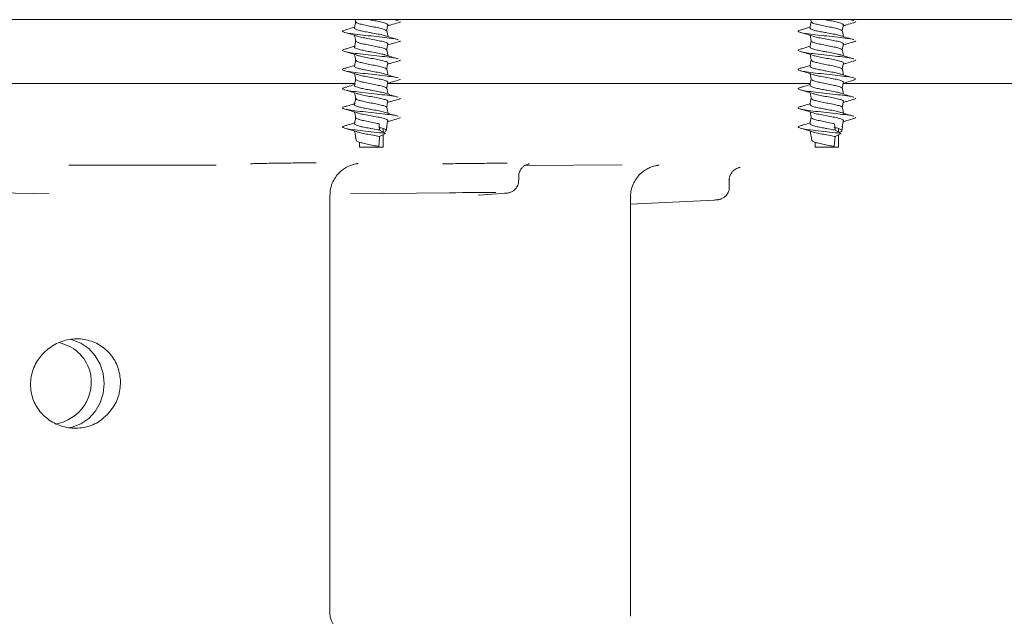
# Model space of a CAD drawing. Units: millimetres. Extents: x 1322 to 3946, y 272 to 3478.
# Drawn here: x 2813 to 2967, y 2409 to 2503 of the extents above; entities that cross this region are included whole.
import ezdxf

# ---------------------------------------------------------------- set-up
doc = ezdxf.new("R2010")
doc.units = ezdxf.units.MM
doc.header["$LTSCALE"] = 18

msp = doc.modelspace()

# ---------------------------------------------------------------- linework, layer by layer
at = {"color": 7, "linetype": 'Continuous', "lineweight": 18}
for p, q in [((2621.2, 2502.84), (2932.07, 2502.84)), ((2865.64, 2502.84), (2865.69, 2502.51)), ((2872.36, 2502.7), (2871.89, 2502.84)), ((2932.07, 2502.84), (3077.82, 2502.84)), ((2936.95, 2502.84), (2937.01, 2502.51)), ((2941.88, 2501.1), (2942.05, 2502.1)), ((2943.67, 2502.7), (2943.2, 2502.84)), ((2865.58, 2492.84), (2783.65, 2492.84)), ((2916.08, 2492.84), (2870.69, 2492.84)), ((2936.89, 2492.84), (2916.08, 2492.84)), ((3008.44, 2492.84), (2942.01, 2492.84)), ((2869.45, 2485.53), (2869.36, 2486.53)), ((2940.76, 2485.53), (2940.67, 2486.53)), ((2941.88, 2486.1), (2942.05, 2487.1)), ((2870.37, 2485.03), (2869.45, 2485.53)), ((2869.45, 2484.53), (2870.37, 2485.03)), ((2869.99, 2485.24), (2869.99, 2485.78)), ((2869.99, 2482.84), (2869.99, 2484.82)), ((2870.49, 2485.44), (2870.59, 2486.01)), ((2941.69, 2485.03), (2940.76, 2485.53)), ((2940.76, 2484.53), (2941.69, 2485.03)), ((2941.31, 2485.24), (2941.31, 2485.78)), ((2941.31, 2482.84), (2941.31, 2484.82)), ((2941.81, 2485.44), (2941.91, 2486.01)), ((2865.69, 2484.51), (2865.8, 2483.94)), ((2866.29, 2483.65), (2866.29, 2482.84)), ((2869.31, 2482.96), (2869.36, 2483.53)), ((2869.36, 2483.53), (2869.45, 2484.53)), ((2937.01, 2484.51), (2937.11, 2483.94)), ((2937.61, 2483.65), (2937.61, 2482.84)), ((2940.62, 2482.96), (2940.67, 2483.53)), ((2940.67, 2483.53), (2940.76, 2484.53)), ((2866.29, 2482.84), (2866.83, 2482.84)), ((2866.83, 2482.84), (2869.99, 2482.84)), ((2937.61, 2482.84), (2938.14, 2482.84)), ((2938.14, 2482.84), (2941.31, 2482.84)), ((2820.77, 2480.04), (2843.84, 2480.04)), ((2892.22, 2480.01), (2907.44, 2480.11)), ((2891.22, 2477.67), (2891.22, 2478.29)), ((2924.19, 2476.62), (2924.19, 2477.71)), ((2817.72, 2475.55), (2809.6, 2475.72)), ((2880.39, 2475.72), (2864.88, 2475.55)), ((2885.01, 2475.36), (2889.13, 2475.65)), ((2889.13, 2475.65), (2889.01, 2475.64)), ((2861.67, 2409.84), (2861.67, 2475.34)), ((2884.94, 2475.36), (2885.01, 2475.39)), ((2908.73, 2409.37), (2908.73, 2475.08)), ((2908.73, 2473.92), (2921.87, 2474.58)), ((2921.87, 2474.58), (2921.78, 2474.58))]:
    msp.add_line(p, q, dxfattribs=at)
at = {"color": 7, "linetype": 'Continuous', "lineweight": 18, "flags": 128}
for points in [[(2870.57, 2501.1), (2870.65, 2501.6), (2870.74, 2502.1)], [(2870.57, 2498.1), (2870.65, 2498.6), (2870.74, 2499.1)], [(2941.88, 2498.1), (2941.97, 2498.6), (2942.05, 2499.1)], [(2870.57, 2495.1), (2870.65, 2495.6), (2870.74, 2496.1)], [(2941.88, 2495.1), (2941.97, 2495.6), (2942.05, 2496.1)], [(2870.57, 2492.1), (2870.65, 2492.6), (2870.74, 2493.1)], [(2941.88, 2492.1), (2941.97, 2492.6), (2942.05, 2493.1)], [(2870.57, 2489.1), (2870.65, 2489.6), (2870.74, 2490.1)], [(2941.88, 2489.1), (2941.97, 2489.6), (2942.05, 2490.1)], [(2870.57, 2486.1), (2870.65, 2486.6), (2870.74, 2487.1)], [(2820.7, 2438.9), (2821.3, 2439.01), (2822.67, 2439.53), (2823.9, 2440.36), (2824.92, 2441.47), (2825.7, 2442.8), (2826.18, 2444.28), (2826.34, 2445.84), (2826.18, 2447.39), (2825.7, 2448.87), (2824.92, 2450.2), (2823.9, 2451.31), (2822.67, 2452.14), (2821.3, 2452.66), (2821.04, 2452.72)]]:
    msp.add_lwpolyline(points, dxfattribs=at)
at = {"color": 7, "linetype": 'Continuous', "lineweight": 18}
msp.add_arc((2864.67, 2409.84), 3, 180, 270, dxfattribs=at)
for centre, major_axis, ratio, start_param, end_param in [((2882.24, 2475.63), (7, 0.05), 0.016164, 0.687875, 1.838339), ((2817.75, 2445.88), (5.65, 3.46), 0.970331, 6.021165, 7.104086), ((2817.75, 2445.88), (5.65, 3.46), 0.970331, 4.312041, 6.021165)]:
    msp.add_ellipse(centre, major_axis=major_axis, ratio=ratio, start_param=start_param, end_param=end_param, dxfattribs=at)
for points, knots in [([(2865.69, 2502.53), (2865.66, 2502.37), (2865.61, 2502.04), (2865.55, 2501.71), (2865.52, 2501.54)], [0, 0, 0, 0, 0.492774, 1, 1, 1, 1]), ([(2865.71, 2502.52), (2865.74, 2502.46), (2865.81, 2502.34), (2866.36, 2502.15), (2867.17, 2501.98), (2868.13, 2501.78), (2869.1, 2501.59), (2869.91, 2501.42), (2870.42, 2501.24), (2870.49, 2501.14), (2870.52, 2501.1)], [0, 0, 0, 0, 0.121912, 0.257296, 0.386955, 0.521081, 0.655206, 0.784865, 0.920248, 1, 1, 1, 1]), ([(2867.83, 2502.84), (2867.93, 2502.82), (2868.37, 2502.73), (2869.17, 2502.58), (2870.03, 2502.41), (2870.59, 2502.23), (2870.66, 2502.14), (2870.69, 2502.1)], [0, 0, 0, 0, 0.076063, 0.333784, 0.583002, 0.843128, 1, 1, 1, 1]), ([(2870.7, 2501.86), (2870.89, 2501.92), (2871.43, 2502.09), (2871.98, 2502.25), (2872.34, 2502.35)], [0, 0, 0, 0, 0.3563044, 1, 1, 1, 1]), ([(2871.68, 2502.84), (2871.95, 2502.79), (2872.25, 2502.75), (2872.32, 2502.7), (2872.33, 2502.7)], [0, 0, 0, 0, 0.87823, 1, 1, 1, 1]), ([(2872.64, 2502.53), (2872.64, 2502.53), (2872.76, 2502.47), (2872.54, 2502.41), (2872.33, 2502.35)], [0, 0, 0, 0, 0.019156, 1, 1, 1, 1]), ([(2937.01, 2502.53), (2936.98, 2502.37), (2936.92, 2502.04), (2936.86, 2501.71), (2936.83, 2501.54)], [0, 0, 0, 0, 0.492773, 1, 1, 1, 1]), ([(2937.02, 2502.52), (2937.06, 2502.46), (2937.13, 2502.34), (2937.68, 2502.15), (2938.49, 2501.98), (2939.45, 2501.78), (2940.41, 2501.59), (2941.22, 2501.42), (2941.74, 2501.24), (2941.81, 2501.14), (2941.84, 2501.1)], [0, 0, 0, 0, 0.121911, 0.2573, 0.386957, 0.521083, 0.655206, 0.784869, 0.920252, 1, 1, 1, 1]), ([(2939.15, 2502.84), (2939.25, 2502.82), (2939.68, 2502.73), (2940.48, 2502.58), (2941.35, 2502.41), (2941.9, 2502.23), (2941.98, 2502.14), (2942.01, 2502.1)], [0, 0, 0, 0, 0.076065, 0.333789, 0.583005, 0.843135, 1, 1, 1, 1]), ([(2942.01, 2501.86), (2942.21, 2501.92), (2942.75, 2502.09), (2943.3, 2502.25), (2943.66, 2502.35)], [0, 0, 0, 0, 0.356298, 1, 1, 1, 1]), ([(2943, 2502.84), (2943.26, 2502.79), (2943.56, 2502.75), (2943.63, 2502.7), (2943.64, 2502.7)], [0, 0, 0, 0, 0.87825, 1, 1, 1, 1]), ([(2943.95, 2502.53), (2943.95, 2502.53), (2944.07, 2502.47), (2943.85, 2502.41), (2943.64, 2502.35)], [0, 0, 0, 0, 0.019156, 1, 1, 1, 1]), ([(2864.3, 2501.28), (2864.19, 2501.26), (2863.73, 2501.17), (2863.55, 2501.03), (2863.88, 2500.85), (2864.89, 2500.64), (2866.36, 2500.48), (2868.12, 2500.28), (2869.9, 2500.08), (2871.35, 2499.92), (2872.2, 2499.77), (2872.32, 2499.7), (2872.33, 2499.7)], [0, 0, 0, 0, 0.037818, 0.155923, 0.281069, 0.395278, 0.51166, 0.63185, 0.75204, 0.868422, 0.989683, 1, 1, 1, 1]), ([(2863.95, 2500.85), (2864.3, 2500.75), (2865, 2500.55), (2865.68, 2500.33), (2866.01, 2500.23)], [0, 0, 0, 0, 0.5112681, 1, 1, 1, 1]), ([(2865.54, 2501.68), (2865.42, 2501.64), (2864.99, 2501.5), (2864.54, 2501.37), (2864.23, 2501.27)], [0, 0, 0, 0, 0.300482, 1, 1, 1, 1]), ([(2865.53, 2501.54), (2865.53, 2501.54), (2865.45, 2501.48), (2865.68, 2501.35), (2866.2, 2501.16), (2866.98, 2501), (2867.65, 2500.87), (2868.38, 2500.73), (2869.15, 2500.59), (2869.94, 2500.44), (2870.21, 2500.34), (2870.31, 2500.3)], [0, 0, 0, 0, 0.00979, 0.159565, 0.313524, 0.441709, 0.573092, 0.614204, 0.76674, 0.914244, 1, 1, 1, 1]), ([(2865.54, 2500.37), (2865.56, 2500.25), (2865.61, 2499.97), (2865.67, 2499.68), (2865.69, 2499.51)], [0, 0, 0, 0, 0.4185854, 1, 1, 1, 1]), ([(2866.03, 2500.24), (2866.11, 2500.21), (2866.36, 2500.11), (2867.11, 2499.97), (2868.13, 2499.78), (2869.17, 2499.58), (2870.03, 2499.41), (2870.59, 2499.23), (2870.66, 2499.14), (2870.69, 2499.1)], [0, 0, 0, 0, 0.0752, 0.236273, 0.402844, 0.569413, 0.730487, 0.898611, 1, 1, 1, 1]), ([(2872.36, 2499.7), (2872.01, 2499.8), (2871.32, 2500), (2870.66, 2500.21), (2870.33, 2500.31)], [0, 0, 0, 0, 0.509519, 1, 1, 1, 1]), ([(2870.74, 2500.18), (2870.72, 2500.3), (2870.67, 2500.59), (2870.62, 2500.88), (2870.59, 2501.04)], [0, 0, 0, 0, 0.419381, 1, 1, 1, 1]), ([(2935.62, 2501.28), (2935.51, 2501.26), (2935.05, 2501.17), (2934.86, 2501.03), (2935.19, 2500.85), (2936.21, 2500.64), (2937.67, 2500.48), (2939.43, 2500.28), (2941.22, 2500.08), (2942.67, 2499.92), (2943.51, 2499.77), (2943.63, 2499.7), (2943.64, 2499.7)], [0, 0, 0, 0, 0.037818, 0.155923, 0.281069, 0.395279, 0.511661, 0.631851, 0.752042, 0.868423, 0.989684, 1, 1, 1, 1]), ([(2935.26, 2500.85), (2935.62, 2500.75), (2936.31, 2500.55), (2936.99, 2500.33), (2937.33, 2500.23)], [0, 0, 0, 0, 0.511271, 1, 1, 1, 1]), ([(2936.86, 2501.68), (2936.73, 2501.64), (2936.31, 2501.5), (2935.86, 2501.37), (2935.54, 2501.27)], [0, 0, 0, 0, 0.300482, 1, 1, 1, 1]), ([(2936.85, 2501.54), (2936.84, 2501.54), (2936.77, 2501.48), (2936.99, 2501.35), (2937.51, 2501.16), (2938.3, 2501), (2938.96, 2500.87), (2939.7, 2500.73), (2940.47, 2500.59), (2941.26, 2500.44), (2941.53, 2500.34), (2941.62, 2500.3)], [0, 0, 0, 0, 0.00979, 0.159569, 0.313524, 0.441711, 0.573095, 0.614207, 0.766744, 0.914247, 1, 1, 1, 1]), ([(2936.86, 2500.37), (2936.88, 2500.25), (2936.93, 2499.97), (2936.98, 2499.68), (2937.01, 2499.51)], [0, 0, 0, 0, 0.418584, 1, 1, 1, 1]), ([(2937.34, 2500.24), (2937.42, 2500.21), (2937.67, 2500.11), (2938.43, 2499.97), (2939.44, 2499.78), (2940.48, 2499.58), (2941.35, 2499.41), (2941.9, 2499.23), (2941.98, 2499.14), (2942.01, 2499.1)], [0, 0, 0, 0, 0.0752, 0.2362749, 0.402847, 0.5694176, 0.7304901, 0.8986156, 1, 1, 1, 1]), ([(2943.67, 2499.7), (2943.32, 2499.8), (2942.64, 2500), (2941.97, 2500.21), (2941.64, 2500.31)], [0, 0, 0, 0, 0.509513, 1, 1, 1, 1]), ([(2942.06, 2500.18), (2942.04, 2500.3), (2941.99, 2500.59), (2941.94, 2500.88), (2941.91, 2501.04)], [0, 0, 0, 0, 0.419381, 1, 1, 1, 1]), ([(2865.54, 2498.68), (2865.42, 2498.64), (2864.99, 2498.5), (2864.54, 2498.37), (2864.23, 2498.27)], [0, 0, 0, 0, 0.3004827, 1, 1, 1, 1]), ([(2865.69, 2499.53), (2865.66, 2499.37), (2865.61, 2499.04), (2865.55, 2498.71), (2865.52, 2498.54)], [0, 0, 0, 0, 0.492767, 1, 1, 1, 1]), ([(2865.71, 2499.52), (2865.74, 2499.46), (2865.81, 2499.34), (2866.36, 2499.15), (2867.17, 2498.98), (2868.13, 2498.78), (2869.1, 2498.59), (2869.91, 2498.42), (2870.42, 2498.24), (2870.49, 2498.14), (2870.52, 2498.1)], [0, 0, 0, 0, 0.121911, 0.257296, 0.386954, 0.521081, 0.655207, 0.784865, 0.920249, 1, 1, 1, 1]), ([(2870.7, 2498.86), (2870.89, 2498.92), (2871.43, 2499.09), (2871.98, 2499.25), (2872.34, 2499.35)], [0, 0, 0, 0, 0.3563044, 1, 1, 1, 1]), ([(2872.64, 2499.53), (2872.64, 2499.53), (2872.76, 2499.47), (2872.54, 2499.41), (2872.33, 2499.35)], [0, 0, 0, 0, 0.019156, 1, 1, 1, 1]), ([(2936.86, 2498.68), (2936.73, 2498.64), (2936.31, 2498.5), (2935.86, 2498.37), (2935.54, 2498.27)], [0, 0, 0, 0, 0.3004827, 1, 1, 1, 1]), ([(2937.01, 2499.53), (2936.98, 2499.37), (2936.92, 2499.04), (2936.86, 2498.71), (2936.83, 2498.54)], [0, 0, 0, 0, 0.492766, 1, 1, 1, 1]), ([(2937.02, 2499.52), (2937.06, 2499.46), (2937.13, 2499.34), (2937.68, 2499.15), (2938.49, 2498.98), (2939.45, 2498.78), (2940.41, 2498.59), (2941.22, 2498.42), (2941.74, 2498.24), (2941.81, 2498.14), (2941.84, 2498.1)], [0, 0, 0, 0, 0.121911, 0.2573, 0.3869567, 0.5210833, 0.6552064, 0.7848688, 0.9202526, 1, 1, 1, 1]), ([(2942.01, 2498.86), (2942.21, 2498.92), (2942.75, 2499.09), (2943.3, 2499.25), (2943.66, 2499.35)], [0, 0, 0, 0, 0.356298, 1, 1, 1, 1]), ([(2943.95, 2499.53), (2943.95, 2499.53), (2944.07, 2499.47), (2943.85, 2499.41), (2943.64, 2499.35)], [0, 0, 0, 0, 0.019156, 1, 1, 1, 1]), ([(2864.3, 2498.28), (2864.19, 2498.26), (2863.73, 2498.17), (2863.55, 2498.03), (2863.88, 2497.85), (2864.89, 2497.64), (2866.36, 2497.48), (2868.12, 2497.28), (2869.9, 2497.08), (2871.35, 2496.92), (2872.2, 2496.77), (2872.32, 2496.7), (2872.33, 2496.7)], [0, 0, 0, 0, 0.037818, 0.155923, 0.281069, 0.395278, 0.51166, 0.63185, 0.75204, 0.868422, 0.989682, 1, 1, 1, 1]), ([(2863.95, 2497.85), (2864.3, 2497.75), (2865, 2497.55), (2865.68, 2497.33), (2866.01, 2497.23)], [0, 0, 0, 0, 0.511269, 1, 1, 1, 1]), ([(2865.53, 2498.54), (2865.53, 2498.54), (2865.45, 2498.48), (2865.68, 2498.35), (2866.2, 2498.16), (2866.98, 2498), (2867.65, 2497.87), (2868.38, 2497.73), (2869.15, 2497.59), (2869.94, 2497.44), (2870.21, 2497.34), (2870.31, 2497.3)], [0, 0, 0, 0, 0.009791, 0.159565, 0.313524, 0.441709, 0.573092, 0.614204, 0.76674, 0.914244, 1, 1, 1, 1]), ([(2865.54, 2497.37), (2865.56, 2497.25), (2865.61, 2496.97), (2865.67, 2496.68), (2865.69, 2496.51)], [0, 0, 0, 0, 0.418576, 1, 1, 1, 1]), ([(2866.03, 2497.24), (2866.11, 2497.21), (2866.36, 2497.11), (2867.11, 2496.97), (2868.13, 2496.78), (2869.17, 2496.58), (2870.03, 2496.41), (2870.59, 2496.23), (2870.66, 2496.14), (2870.69, 2496.1)], [0, 0, 0, 0, 0.0752, 0.236273, 0.402844, 0.569413, 0.730488, 0.898611, 1, 1, 1, 1]), ([(2872.36, 2496.7), (2872.01, 2496.8), (2871.32, 2497), (2870.66, 2497.21), (2870.33, 2497.31)], [0, 0, 0, 0, 0.509519, 1, 1, 1, 1]), ([(2870.74, 2497.18), (2870.72, 2497.3), (2870.67, 2497.59), (2870.62, 2497.88), (2870.59, 2498.04)], [0, 0, 0, 0, 0.419371, 1, 1, 1, 1]), ([(2935.62, 2498.28), (2935.51, 2498.26), (2935.05, 2498.17), (2934.86, 2498.03), (2935.19, 2497.85), (2936.21, 2497.64), (2937.67, 2497.48), (2939.43, 2497.28), (2941.22, 2497.08), (2942.67, 2496.92), (2943.51, 2496.77), (2943.63, 2496.7), (2943.64, 2496.7)], [0, 0, 0, 0, 0.037818, 0.155923, 0.281069, 0.395279, 0.511661, 0.631851, 0.752041, 0.868423, 0.989684, 1, 1, 1, 1]), ([(2935.26, 2497.85), (2935.62, 2497.75), (2936.31, 2497.55), (2936.99, 2497.33), (2937.33, 2497.23)], [0, 0, 0, 0, 0.511272, 1, 1, 1, 1]), ([(2936.85, 2498.54), (2936.84, 2498.54), (2936.77, 2498.48), (2936.99, 2498.35), (2937.51, 2498.16), (2938.3, 2498), (2938.96, 2497.87), (2939.7, 2497.73), (2940.47, 2497.59), (2941.26, 2497.44), (2941.53, 2497.34), (2941.62, 2497.3)], [0, 0, 0, 0, 0.00979, 0.159569, 0.313524, 0.441711, 0.573095, 0.614207, 0.766744, 0.914247, 1, 1, 1, 1]), ([(2936.86, 2497.37), (2936.88, 2497.25), (2936.93, 2496.97), (2936.98, 2496.68), (2937.01, 2496.51)], [0, 0, 0, 0, 0.418574, 1, 1, 1, 1]), ([(2937.34, 2497.24), (2937.42, 2497.21), (2937.67, 2497.11), (2938.43, 2496.97), (2939.44, 2496.78), (2940.48, 2496.58), (2941.35, 2496.41), (2941.9, 2496.23), (2941.98, 2496.14), (2942.01, 2496.1)], [0, 0, 0, 0, 0.0752, 0.236275, 0.402847, 0.569417, 0.73049, 0.898616, 1, 1, 1, 1]), ([(2943.67, 2496.7), (2943.32, 2496.8), (2942.64, 2497), (2941.97, 2497.21), (2941.64, 2497.31)], [0, 0, 0, 0, 0.509513, 1, 1, 1, 1]), ([(2942.06, 2497.18), (2942.04, 2497.3), (2941.99, 2497.59), (2941.94, 2497.88), (2941.91, 2498.04)], [0, 0, 0, 0, 0.419371, 1, 1, 1, 1]), ([(2865.54, 2495.68), (2865.42, 2495.64), (2864.99, 2495.5), (2864.54, 2495.37), (2864.23, 2495.27)], [0, 0, 0, 0, 0.30048, 1, 1, 1, 1]), ([(2865.53, 2495.54), (2865.53, 2495.54), (2865.45, 2495.48), (2865.68, 2495.35), (2866.2, 2495.16), (2866.98, 2495), (2867.65, 2494.87), (2868.38, 2494.73), (2869.15, 2494.59), (2869.94, 2494.44), (2870.21, 2494.34), (2870.31, 2494.3)], [0, 0, 0, 0, 0.00979, 0.159565, 0.313524, 0.441709, 0.573092, 0.614204, 0.76674, 0.914244, 1, 1, 1, 1]), ([(2865.69, 2496.53), (2865.66, 2496.37), (2865.61, 2496.04), (2865.55, 2495.71), (2865.52, 2495.54)], [0, 0, 0, 0, 0.492774, 1, 1, 1, 1]), ([(2865.71, 2496.52), (2865.74, 2496.46), (2865.81, 2496.34), (2866.36, 2496.15), (2867.17, 2495.98), (2868.13, 2495.78), (2869.1, 2495.59), (2869.91, 2495.42), (2870.42, 2495.24), (2870.49, 2495.14), (2870.52, 2495.1)], [0, 0, 0, 0, 0.121912, 0.257296, 0.386955, 0.521081, 0.655206, 0.784865, 0.920248, 1, 1, 1, 1]), ([(2870.7, 2495.86), (2870.89, 2495.92), (2871.43, 2496.09), (2871.98, 2496.25), (2872.34, 2496.35)], [0, 0, 0, 0, 0.356307, 1, 1, 1, 1]), ([(2872.64, 2496.53), (2872.64, 2496.53), (2872.76, 2496.47), (2872.54, 2496.41), (2872.33, 2496.35)], [0, 0, 0, 0, 0.019156, 1, 1, 1, 1]), ([(2936.86, 2495.68), (2936.73, 2495.64), (2936.31, 2495.5), (2935.86, 2495.37), (2935.54, 2495.27)], [0, 0, 0, 0, 0.30048, 1, 1, 1, 1]), ([(2936.85, 2495.54), (2936.84, 2495.54), (2936.77, 2495.48), (2936.99, 2495.35), (2937.51, 2495.16), (2938.3, 2495), (2938.96, 2494.87), (2939.7, 2494.73), (2940.47, 2494.59), (2941.26, 2494.44), (2941.53, 2494.34), (2941.62, 2494.3)], [0, 0, 0, 0, 0.00979, 0.159569, 0.313525, 0.441711, 0.573095, 0.614207, 0.766745, 0.914247, 1, 1, 1, 1]), ([(2937.01, 2496.53), (2936.98, 2496.37), (2936.92, 2496.04), (2936.86, 2495.71), (2936.83, 2495.54)], [0, 0, 0, 0, 0.492773, 1, 1, 1, 1]), ([(2937.02, 2496.52), (2937.06, 2496.46), (2937.13, 2496.34), (2937.68, 2496.15), (2938.49, 2495.98), (2939.45, 2495.78), (2940.41, 2495.59), (2941.22, 2495.42), (2941.74, 2495.24), (2941.81, 2495.14), (2941.84, 2495.1)], [0, 0, 0, 0, 0.121911, 0.2573, 0.386957, 0.521084, 0.655206, 0.784869, 0.920252, 1, 1, 1, 1]), ([(2942.01, 2495.86), (2942.21, 2495.92), (2942.75, 2496.09), (2943.3, 2496.25), (2943.66, 2496.35)], [0, 0, 0, 0, 0.3563, 1, 1, 1, 1]), ([(2943.95, 2496.53), (2943.95, 2496.53), (2944.07, 2496.47), (2943.85, 2496.41), (2943.64, 2496.35)], [0, 0, 0, 0, 0.019156, 1, 1, 1, 1]), ([(2864.3, 2495.28), (2864.19, 2495.26), (2863.73, 2495.17), (2863.55, 2495.03), (2863.88, 2494.85), (2864.89, 2494.64), (2866.36, 2494.48), (2868.12, 2494.28), (2869.9, 2494.08), (2871.35, 2493.92), (2872.2, 2493.77), (2872.32, 2493.7), (2872.33, 2493.7)], [0, 0, 0, 0, 0.037818, 0.155923, 0.281069, 0.395278, 0.51166, 0.63185, 0.75204, 0.868422, 0.989683, 1, 1, 1, 1]), ([(2863.95, 2494.85), (2864.3, 2494.75), (2865, 2494.55), (2865.68, 2494.33), (2866.01, 2494.23)], [0, 0, 0, 0, 0.5112681, 1, 1, 1, 1]), ([(2865.54, 2494.37), (2865.56, 2494.25), (2865.61, 2493.97), (2865.67, 2493.68), (2865.69, 2493.51)], [0, 0, 0, 0, 0.4185854, 1, 1, 1, 1]), ([(2866.03, 2494.24), (2866.11, 2494.21), (2866.36, 2494.11), (2867.11, 2493.97), (2868.13, 2493.78), (2869.17, 2493.58), (2870.03, 2493.41), (2870.59, 2493.23), (2870.66, 2493.14), (2870.69, 2493.1)], [0, 0, 0, 0, 0.0752, 0.236272, 0.402843, 0.569413, 0.730487, 0.898611, 1, 1, 1, 1]), ([(2872.36, 2493.7), (2872.01, 2493.8), (2871.32, 2494), (2870.66, 2494.21), (2870.33, 2494.31)], [0, 0, 0, 0, 0.509518, 1, 1, 1, 1]), ([(2870.74, 2494.18), (2870.72, 2494.3), (2870.67, 2494.59), (2870.62, 2494.88), (2870.59, 2495.04)], [0, 0, 0, 0, 0.419381, 1, 1, 1, 1]), ([(2935.62, 2495.28), (2935.51, 2495.26), (2935.05, 2495.17), (2934.86, 2495.03), (2935.19, 2494.85), (2936.21, 2494.64), (2937.67, 2494.48), (2939.44, 2494.28), (2941.2, 2494.08), (2942.71, 2493.92), (2943.71, 2493.71), (2944.1, 2493.53), (2943.79, 2493.41), (2943.64, 2493.35)], [0, 0, 0, 0, 0.0309604, 0.1276481, 0.2301003, 0.3235996, 0.4188765, 0.5172717, 0.6156666, 0.7109435, 0.8102155, 0.9069032, 1, 1, 1, 1]), ([(2935.26, 2494.85), (2935.62, 2494.75), (2936.31, 2494.55), (2936.99, 2494.33), (2937.33, 2494.23)], [0, 0, 0, 0, 0.511271, 1, 1, 1, 1]), ([(2936.86, 2494.37), (2936.88, 2494.25), (2936.93, 2493.97), (2936.98, 2493.68), (2937.01, 2493.51)], [0, 0, 0, 0, 0.418584, 1, 1, 1, 1]), ([(2937.34, 2494.24), (2937.42, 2494.21), (2937.67, 2494.11), (2938.43, 2493.97), (2939.44, 2493.78), (2940.48, 2493.58), (2941.35, 2493.41), (2941.9, 2493.23), (2941.98, 2493.14), (2942.01, 2493.1)], [0, 0, 0, 0, 0.0751996, 0.2362746, 0.4028468, 0.5694174, 0.73049, 0.8986155, 1, 1, 1, 1]), ([(2943.67, 2493.7), (2943.32, 2493.8), (2942.64, 2494), (2941.97, 2494.21), (2941.64, 2494.31)], [0, 0, 0, 0, 0.509512, 1, 1, 1, 1]), ([(2942.06, 2494.18), (2942.04, 2494.3), (2941.99, 2494.59), (2941.94, 2494.88), (2941.91, 2495.04)], [0, 0, 0, 0, 0.419381, 1, 1, 1, 1]), ([(2865.54, 2492.68), (2865.42, 2492.64), (2864.99, 2492.5), (2864.54, 2492.37), (2864.23, 2492.27)], [0, 0, 0, 0, 0.300482, 1, 1, 1, 1]), ([(2865.53, 2492.54), (2865.53, 2492.54), (2865.45, 2492.48), (2865.68, 2492.35), (2866.2, 2492.16), (2866.98, 2492), (2867.65, 2491.87), (2868.38, 2491.73), (2869.15, 2491.59), (2869.94, 2491.44), (2870.21, 2491.34), (2870.31, 2491.3)], [0, 0, 0, 0, 0.00979, 0.159565, 0.313524, 0.441709, 0.573092, 0.614204, 0.76674, 0.914244, 1, 1, 1, 1]), ([(2865.69, 2493.53), (2865.66, 2493.37), (2865.61, 2493.04), (2865.55, 2492.71), (2865.52, 2492.54)], [0, 0, 0, 0, 0.492767, 1, 1, 1, 1]), ([(2865.71, 2493.52), (2865.74, 2493.46), (2865.81, 2493.34), (2866.36, 2493.15), (2867.17, 2492.98), (2868.13, 2492.78), (2869.1, 2492.59), (2869.91, 2492.42), (2870.42, 2492.24), (2870.49, 2492.14), (2870.52, 2492.1)], [0, 0, 0, 0, 0.121911, 0.257296, 0.386954, 0.521081, 0.655207, 0.784865, 0.920249, 1, 1, 1, 1]), ([(2870.7, 2492.86), (2870.89, 2492.92), (2871.43, 2493.09), (2871.98, 2493.25), (2872.34, 2493.35)], [0, 0, 0, 0, 0.3563044, 1, 1, 1, 1]), ([(2872.64, 2493.53), (2872.64, 2493.53), (2872.76, 2493.47), (2872.54, 2493.41), (2872.33, 2493.35)], [0, 0, 0, 0, 0.0191568, 1, 1, 1, 1]), ([(2936.86, 2492.68), (2936.73, 2492.64), (2936.31, 2492.5), (2935.86, 2492.37), (2935.54, 2492.27)], [0, 0, 0, 0, 0.300482, 1, 1, 1, 1]), ([(2936.85, 2492.54), (2936.84, 2492.54), (2936.77, 2492.48), (2936.99, 2492.35), (2937.51, 2492.16), (2938.3, 2492), (2938.96, 2491.87), (2939.7, 2491.73), (2940.47, 2491.59), (2941.26, 2491.44), (2941.53, 2491.34), (2941.62, 2491.3)], [0, 0, 0, 0, 0.00979, 0.159569, 0.313524, 0.441711, 0.573095, 0.614207, 0.766744, 0.914247, 1, 1, 1, 1]), ([(2937.01, 2493.53), (2936.98, 2493.37), (2936.92, 2493.04), (2936.86, 2492.71), (2936.83, 2492.54)], [0, 0, 0, 0, 0.492766, 1, 1, 1, 1]), ([(2937.02, 2493.52), (2937.06, 2493.46), (2937.13, 2493.34), (2937.68, 2493.15), (2938.49, 2492.98), (2939.45, 2492.78), (2940.41, 2492.59), (2941.22, 2492.42), (2941.74, 2492.24), (2941.81, 2492.14), (2941.84, 2492.1)], [0, 0, 0, 0, 0.121911, 0.2573, 0.3869567, 0.5210833, 0.6552064, 0.7848688, 0.9202526, 1, 1, 1, 1]), ([(2942.01, 2492.86), (2942.21, 2492.92), (2942.75, 2493.09), (2943.3, 2493.25), (2943.66, 2493.35)], [0, 0, 0, 0, 0.356298, 1, 1, 1, 1]), ([(2864.3, 2492.28), (2864.19, 2492.26), (2863.73, 2492.17), (2863.55, 2492.03), (2863.88, 2491.85), (2864.89, 2491.64), (2866.36, 2491.48), (2868.12, 2491.28), (2869.9, 2491.08), (2871.35, 2490.92), (2872.2, 2490.77), (2872.32, 2490.7), (2872.33, 2490.7)], [0, 0, 0, 0, 0.037818, 0.155923, 0.281069, 0.395278, 0.51166, 0.63185, 0.75204, 0.868422, 0.989682, 1, 1, 1, 1]), ([(2863.95, 2491.85), (2864.3, 2491.75), (2865, 2491.55), (2865.68, 2491.33), (2866.01, 2491.23)], [0, 0, 0, 0, 0.511269, 1, 1, 1, 1]), ([(2865.54, 2491.37), (2865.56, 2491.25), (2865.61, 2490.97), (2865.67, 2490.68), (2865.69, 2490.51)], [0, 0, 0, 0, 0.4185854, 1, 1, 1, 1]), ([(2866.03, 2491.24), (2866.11, 2491.21), (2866.36, 2491.11), (2867.11, 2490.97), (2868.13, 2490.78), (2869.17, 2490.58), (2870.03, 2490.41), (2870.59, 2490.23), (2870.66, 2490.14), (2870.69, 2490.1)], [0, 0, 0, 0, 0.0752, 0.236273, 0.402844, 0.569413, 0.730488, 0.898612, 1, 1, 1, 1]), ([(2872.36, 2490.7), (2872.01, 2490.8), (2871.32, 2491), (2870.66, 2491.21), (2870.33, 2491.31)], [0, 0, 0, 0, 0.509519, 1, 1, 1, 1]), ([(2870.74, 2491.18), (2870.72, 2491.3), (2870.67, 2491.59), (2870.62, 2491.88), (2870.59, 2492.04)], [0, 0, 0, 0, 0.419371, 1, 1, 1, 1]), ([(2935.62, 2492.28), (2935.51, 2492.26), (2935.05, 2492.17), (2934.86, 2492.03), (2935.19, 2491.85), (2936.21, 2491.64), (2937.67, 2491.48), (2939.43, 2491.28), (2941.22, 2491.08), (2942.67, 2490.92), (2943.51, 2490.77), (2943.63, 2490.7), (2943.64, 2490.7)], [0, 0, 0, 0, 0.0378184, 0.1559232, 0.2810692, 0.3952793, 0.5116608, 0.6318513, 0.7520414, 0.868423, 0.9896844, 1, 1, 1, 1]), ([(2935.26, 2491.85), (2935.62, 2491.75), (2936.31, 2491.55), (2936.99, 2491.33), (2937.33, 2491.23)], [0, 0, 0, 0, 0.511272, 1, 1, 1, 1]), ([(2936.86, 2491.37), (2936.88, 2491.25), (2936.93, 2490.97), (2936.98, 2490.68), (2937.01, 2490.51)], [0, 0, 0, 0, 0.418584, 1, 1, 1, 1]), ([(2937.34, 2491.24), (2937.42, 2491.21), (2937.67, 2491.11), (2938.43, 2490.97), (2939.44, 2490.78), (2940.48, 2490.58), (2941.35, 2490.41), (2941.9, 2490.23), (2941.98, 2490.14), (2942.01, 2490.1)], [0, 0, 0, 0, 0.0752, 0.236275, 0.402847, 0.569418, 0.73049, 0.898616, 1, 1, 1, 1]), ([(2943.67, 2490.7), (2943.32, 2490.8), (2942.64, 2491), (2941.97, 2491.21), (2941.64, 2491.31)], [0, 0, 0, 0, 0.509513, 1, 1, 1, 1]), ([(2942.06, 2491.18), (2942.04, 2491.3), (2941.99, 2491.59), (2941.94, 2491.88), (2941.91, 2492.04)], [0, 0, 0, 0, 0.419371, 1, 1, 1, 1]), ([(2865.54, 2489.68), (2865.42, 2489.64), (2864.99, 2489.5), (2864.54, 2489.37), (2864.23, 2489.27)], [0, 0, 0, 0, 0.3004827, 1, 1, 1, 1]), ([(2865.53, 2489.54), (2865.53, 2489.54), (2865.45, 2489.48), (2865.68, 2489.35), (2866.2, 2489.16), (2866.98, 2489), (2867.65, 2488.87), (2868.38, 2488.73), (2869.15, 2488.59), (2869.94, 2488.44), (2870.21, 2488.34), (2870.31, 2488.3)], [0, 0, 0, 0, 0.00979, 0.159565, 0.313524, 0.441709, 0.573092, 0.614204, 0.76674, 0.914244, 1, 1, 1, 1]), ([(2865.69, 2490.53), (2865.66, 2490.37), (2865.61, 2490.04), (2865.55, 2489.71), (2865.52, 2489.54)], [0, 0, 0, 0, 0.492767, 1, 1, 1, 1]), ([(2865.71, 2490.52), (2865.74, 2490.46), (2865.81, 2490.34), (2866.36, 2490.15), (2867.17, 2489.98), (2868.13, 2489.78), (2869.1, 2489.59), (2869.91, 2489.42), (2870.42, 2489.24), (2870.49, 2489.14), (2870.52, 2489.1)], [0, 0, 0, 0, 0.121912, 0.257296, 0.386955, 0.521081, 0.655207, 0.784865, 0.920249, 1, 1, 1, 1]), ([(2870.7, 2489.86), (2870.89, 2489.92), (2871.43, 2490.09), (2871.98, 2490.25), (2872.34, 2490.35)], [0, 0, 0, 0, 0.356307, 1, 1, 1, 1]), ([(2872.64, 2490.53), (2872.64, 2490.53), (2872.76, 2490.47), (2872.54, 2490.41), (2872.33, 2490.35)], [0, 0, 0, 0, 0.019156, 1, 1, 1, 1]), ([(2936.86, 2489.68), (2936.73, 2489.64), (2936.31, 2489.5), (2935.86, 2489.37), (2935.54, 2489.27)], [0, 0, 0, 0, 0.3004827, 1, 1, 1, 1]), ([(2936.85, 2489.54), (2936.84, 2489.54), (2936.77, 2489.48), (2936.99, 2489.35), (2937.51, 2489.16), (2938.3, 2489), (2938.96, 2488.87), (2939.7, 2488.73), (2940.47, 2488.59), (2941.26, 2488.44), (2941.53, 2488.34), (2941.62, 2488.3)], [0, 0, 0, 0, 0.00979, 0.159569, 0.313525, 0.441711, 0.573095, 0.614207, 0.766745, 0.914247, 1, 1, 1, 1]), ([(2937.01, 2490.53), (2936.98, 2490.37), (2936.92, 2490.04), (2936.86, 2489.71), (2936.83, 2489.54)], [0, 0, 0, 0, 0.492766, 1, 1, 1, 1]), ([(2937.02, 2490.52), (2937.06, 2490.46), (2937.13, 2490.34), (2937.68, 2490.15), (2938.49, 2489.98), (2939.45, 2489.78), (2940.41, 2489.59), (2941.22, 2489.42), (2941.74, 2489.24), (2941.81, 2489.14), (2941.84, 2489.1)], [0, 0, 0, 0, 0.1219113, 0.2573003, 0.3869569, 0.5210835, 0.6552066, 0.7848689, 0.9202526, 1, 1, 1, 1]), ([(2942.01, 2489.86), (2942.21, 2489.92), (2942.75, 2490.09), (2943.3, 2490.25), (2943.66, 2490.35)], [0, 0, 0, 0, 0.3563, 1, 1, 1, 1]), ([(2943.95, 2490.53), (2943.95, 2490.53), (2944.07, 2490.47), (2943.85, 2490.41), (2943.64, 2490.35)], [0, 0, 0, 0, 0.019156, 1, 1, 1, 1]), ([(2864.3, 2489.28), (2864.19, 2489.26), (2863.73, 2489.17), (2863.55, 2489.03), (2863.88, 2488.85), (2864.89, 2488.64), (2866.36, 2488.48), (2868.12, 2488.28), (2869.9, 2488.08), (2871.35, 2487.92), (2872.2, 2487.77), (2872.32, 2487.7), (2872.33, 2487.7)], [0, 0, 0, 0, 0.037818, 0.155923, 0.281069, 0.395278, 0.511659, 0.63185, 0.75204, 0.868422, 0.989682, 1, 1, 1, 1]), ([(2863.95, 2488.85), (2864.3, 2488.75), (2865, 2488.55), (2865.68, 2488.33), (2866.01, 2488.23)], [0, 0, 0, 0, 0.5112701, 1, 1, 1, 1]), ([(2865.54, 2488.37), (2865.56, 2488.25), (2865.61, 2487.97), (2865.67, 2487.68), (2865.69, 2487.51)], [0, 0, 0, 0, 0.4185854, 1, 1, 1, 1]), ([(2866.03, 2488.24), (2866.11, 2488.21), (2866.36, 2488.11), (2867.11, 2487.97), (2868.13, 2487.78), (2869.17, 2487.58), (2870.03, 2487.41), (2870.59, 2487.23), (2870.66, 2487.14), (2870.69, 2487.1)], [0, 0, 0, 0, 0.0752, 0.236273, 0.402843, 0.569413, 0.730487, 0.898611, 1, 1, 1, 1]), ([(2872.36, 2487.7), (2872.01, 2487.8), (2871.32, 2488), (2870.66, 2488.21), (2870.33, 2488.31)], [0, 0, 0, 0, 0.509518, 1, 1, 1, 1]), ([(2870.74, 2488.18), (2870.72, 2488.3), (2870.67, 2488.59), (2870.62, 2488.88), (2870.59, 2489.04)], [0, 0, 0, 0, 0.419381, 1, 1, 1, 1]), ([(2935.62, 2489.28), (2935.51, 2489.26), (2935.05, 2489.17), (2934.86, 2489.03), (2935.19, 2488.85), (2936.21, 2488.64), (2937.67, 2488.48), (2939.43, 2488.28), (2941.22, 2488.08), (2942.67, 2487.92), (2943.51, 2487.77), (2943.63, 2487.7), (2943.64, 2487.7)], [0, 0, 0, 0, 0.037818, 0.155923, 0.281069, 0.395279, 0.511661, 0.631851, 0.752041, 0.868423, 0.989684, 1, 1, 1, 1]), ([(2935.26, 2488.85), (2935.62, 2488.75), (2936.31, 2488.55), (2936.99, 2488.33), (2937.33, 2488.23)], [0, 0, 0, 0, 0.511273, 1, 1, 1, 1]), ([(2936.86, 2488.37), (2936.88, 2488.25), (2936.93, 2487.97), (2936.98, 2487.68), (2937.01, 2487.51)], [0, 0, 0, 0, 0.418584, 1, 1, 1, 1]), ([(2937.34, 2488.24), (2937.42, 2488.21), (2937.67, 2488.11), (2938.43, 2487.97), (2939.44, 2487.78), (2940.48, 2487.58), (2941.35, 2487.41), (2941.9, 2487.23), (2941.98, 2487.14), (2942.01, 2487.1)], [0, 0, 0, 0, 0.0752, 0.236275, 0.402847, 0.569417, 0.73049, 0.898616, 1, 1, 1, 1]), ([(2943.67, 2487.7), (2943.32, 2487.8), (2942.64, 2488), (2941.97, 2488.21), (2941.64, 2488.31)], [0, 0, 0, 0, 0.509512, 1, 1, 1, 1]), ([(2942.06, 2488.18), (2942.04, 2488.3), (2941.99, 2488.59), (2941.94, 2488.88), (2941.91, 2489.04)], [0, 0, 0, 0, 0.419381, 1, 1, 1, 1]), ([(2865.54, 2486.68), (2865.42, 2486.64), (2864.99, 2486.5), (2864.54, 2486.37), (2864.23, 2486.27)], [0, 0, 0, 0, 0.300482, 1, 1, 1, 1]), ([(2865.53, 2486.54), (2865.53, 2486.54), (2865.45, 2486.48), (2865.68, 2486.35), (2866.2, 2486.16), (2866.98, 2486), (2867.65, 2485.87), (2868.38, 2485.73), (2868.94, 2485.63), (2869.35, 2485.55), (2869.45, 2485.53)], [0, 0, 0, 0, 0.012002, 0.195613, 0.384353, 0.541497, 0.702561, 0.752961, 0.939956, 1, 1, 1, 1]), ([(2865.69, 2487.53), (2865.66, 2487.37), (2865.61, 2487.04), (2865.55, 2486.71), (2865.52, 2486.54)], [0, 0, 0, 0, 0.492774, 1, 1, 1, 1]), ([(2865.71, 2487.52), (2865.74, 2487.46), (2865.81, 2487.34), (2866.36, 2487.15), (2867.17, 2486.98), (2868.13, 2486.78), (2868.89, 2486.63), (2869.27, 2486.55), (2869.36, 2486.53)], [0, 0, 0, 0, 0.174595, 0.368485, 0.554176, 0.746264, 0.938352, 1, 1, 1, 1]), ([(2870.7, 2486.86), (2870.89, 2486.92), (2871.43, 2487.09), (2871.98, 2487.25), (2872.34, 2487.35)], [0, 0, 0, 0, 0.3563044, 1, 1, 1, 1]), ([(2872.64, 2487.53), (2872.64, 2487.53), (2872.76, 2487.47), (2872.54, 2487.41), (2872.33, 2487.35)], [0, 0, 0, 0, 0.019156, 1, 1, 1, 1]), ([(2936.86, 2486.68), (2936.73, 2486.64), (2936.31, 2486.5), (2935.86, 2486.37), (2935.54, 2486.27)], [0, 0, 0, 0, 0.300482, 1, 1, 1, 1]), ([(2936.85, 2486.54), (2936.84, 2486.54), (2936.77, 2486.48), (2936.99, 2486.35), (2937.51, 2486.16), (2938.3, 2486), (2938.96, 2485.87), (2939.7, 2485.73), (2940.26, 2485.63), (2940.66, 2485.55), (2940.76, 2485.53)], [0, 0, 0, 0, 0.012001, 0.195617, 0.384351, 0.541497, 0.70256, 0.75296, 0.939957, 1, 1, 1, 1]), ([(2937.01, 2487.53), (2936.98, 2487.37), (2936.92, 2487.04), (2936.86, 2486.71), (2936.83, 2486.54)], [0, 0, 0, 0, 0.492773, 1, 1, 1, 1]), ([(2937.02, 2487.52), (2937.06, 2487.46), (2937.13, 2487.34), (2937.68, 2487.15), (2938.49, 2486.98), (2939.45, 2486.78), (2940.2, 2486.63), (2940.58, 2486.55), (2940.67, 2486.53)], [0, 0, 0, 0, 0.1745941, 0.3684896, 0.5541766, 0.7462641, 0.9383471, 1, 1, 1, 1]), ([(2942.01, 2486.86), (2942.21, 2486.92), (2942.75, 2487.09), (2943.3, 2487.25), (2943.66, 2487.35)], [0, 0, 0, 0, 0.356298, 1, 1, 1, 1]), ([(2943.95, 2487.53), (2943.95, 2487.53), (2944.07, 2487.47), (2943.85, 2487.41), (2943.64, 2487.35)], [0, 0, 0, 0, 0.019156, 1, 1, 1, 1]), ([(2864.3, 2486.28), (2864.19, 2486.26), (2863.73, 2486.17), (2863.55, 2486.03), (2863.88, 2485.85), (2864.89, 2485.64), (2866.36, 2485.48), (2868.12, 2485.28), (2869.51, 2485.13), (2870.21, 2485.05), (2870.37, 2485.03)], [0, 0, 0, 0, 0.047829, 0.197196, 0.355468, 0.499909, 0.647096, 0.799101, 0.951105, 1, 1, 1, 1]), ([(2863.95, 2485.85), (2864.3, 2485.75), (2865, 2485.55), (2865.68, 2485.33), (2866.01, 2485.23)], [0, 0, 0, 0, 0.5112681, 1, 1, 1, 1]), ([(2865.54, 2485.37), (2865.56, 2485.25), (2865.61, 2484.97), (2865.67, 2484.68), (2865.69, 2484.51)], [0, 0, 0, 0, 0.4185854, 1, 1, 1, 1]), ([(2866.03, 2485.24), (2866.11, 2485.21), (2866.36, 2485.11), (2867.11, 2484.97), (2868.13, 2484.78), (2868.94, 2484.62), (2869.35, 2484.55), (2869.45, 2484.53)], [0, 0, 0, 0, 0.120726, 0.379312, 0.646726, 0.914136, 1, 1, 1, 1]), ([(2869.31, 2485.96), (2869.56, 2485.9), (2870.06, 2485.78), (2870.47, 2485.58), (2870.51, 2485.41), (2870.39, 2485.27), (2870.18, 2485.21), (2870.18, 2485.21)], [0, 0, 0, 0, 0.247533, 0.502078, 0.745798, 0.997961, 1, 1, 1, 1]), ([(2870.52, 2486.1), (2870.56, 2486.08), (2870.62, 2486.05), (2870.58, 2486.02), (2870.58, 2486.01)], [0, 0, 0, 0, 0.7988414, 1, 1, 1, 1]), ([(2935.62, 2486.28), (2935.51, 2486.26), (2935.05, 2486.17), (2934.86, 2486.03), (2935.19, 2485.85), (2936.21, 2485.64), (2937.67, 2485.48), (2939.43, 2485.28), (2940.83, 2485.13), (2941.52, 2485.05), (2941.69, 2485.03)], [0, 0, 0, 0, 0.047829, 0.197196, 0.355467, 0.499909, 0.647096, 0.799101, 0.951105, 1, 1, 1, 1]), ([(2935.26, 2485.85), (2935.62, 2485.75), (2936.31, 2485.55), (2936.99, 2485.33), (2937.33, 2485.23)], [0, 0, 0, 0, 0.511271, 1, 1, 1, 1]), ([(2936.86, 2485.37), (2936.88, 2485.25), (2936.93, 2484.97), (2936.98, 2484.68), (2937.01, 2484.51)], [0, 0, 0, 0, 0.418584, 1, 1, 1, 1]), ([(2937.34, 2485.24), (2937.42, 2485.21), (2937.67, 2485.11), (2938.43, 2484.97), (2939.44, 2484.78), (2940.26, 2484.62), (2940.66, 2484.55), (2940.76, 2484.53)], [0, 0, 0, 0, 0.120725, 0.379313, 0.646726, 0.914137, 1, 1, 1, 1]), ([(2940.62, 2485.96), (2940.87, 2485.9), (2941.37, 2485.78), (2941.79, 2485.58), (2941.83, 2485.41), (2941.7, 2485.27), (2941.5, 2485.21), (2941.5, 2485.21)], [0, 0, 0, 0, 0.247533, 0.502079, 0.745799, 0.997964, 1, 1, 1, 1]), ([(2941.84, 2486.1), (2941.88, 2486.08), (2941.93, 2486.05), (2941.9, 2486.02), (2941.89, 2486.01)], [0, 0, 0, 0, 0.7987933, 1, 1, 1, 1]), ([(2865.83, 2483.95), (2865.82, 2483.93), (2865.78, 2483.86), (2866.07, 2483.71), (2866.66, 2483.52), (2867.51, 2483.35), (2868.45, 2483.14), (2869.03, 2483.02), (2869.31, 2482.96)], [0, 0, 0, 0, 0.044879, 0.237538, 0.4301938, 0.6164014, 0.8108791, 1, 1, 1, 1]), ([(2937.14, 2483.95), (2937.13, 2483.93), (2937.1, 2483.86), (2937.38, 2483.71), (2937.98, 2483.52), (2938.83, 2483.35), (2939.77, 2483.14), (2940.34, 2483.02), (2940.62, 2482.96)], [0, 0, 0, 0, 0.044879, 0.237537, 0.430196, 0.616404, 0.810882, 1, 1, 1, 1]), ([(2849.26, 2480.27), (2849.47, 2480.27), (2850.1, 2480.3), (2851.73, 2480.33), (2854.17, 2480.37), (2856.91, 2480.4), (2858.64, 2480.4), (2859.51, 2480.4)], [0, 0, 0, 0, 0.11175, 0.333906, 0.555991, 0.778012, 1, 1, 1, 1]), ([(2861.71, 2475.34), (2861.7, 2475.59), (2861.69, 2476.23), (2861.99, 2477.19), (2862.48, 2478.13), (2863.09, 2478.87), (2863.75, 2479.42), (2864.41, 2479.82), (2865.02, 2480.07), (2865.51, 2480.2), (2865.84, 2480.26), (2866, 2480.29), (2866.09, 2480.29), (2866.08, 2480.29), (2866.08, 2480.29)], [0, 0, 0, 0, 0.09339, 0.237143, 0.366385, 0.484012, 0.590786, 0.686361, 0.769108, 0.835002, 0.884022, 0.918874, 0.9586, 1, 1, 1, 1]), ([(2879.29, 2480.26), (2880.4, 2480.27), (2882.73, 2480.3), (2886.37, 2480.34), (2888.4, 2480.34), (2889.41, 2480.35)], [0, 0, 0, 0, 0.3133777, 0.6566984, 1, 1, 1, 1]), ([(2891.25, 2478.3), (2891.24, 2478.37), (2891.21, 2478.67), (2891.39, 2479.15), (2891.71, 2479.63), (2892.06, 2479.93), (2892.39, 2480.11), (2892.64, 2480.2), (2892.78, 2480.24), (2892.87, 2480.25), (2892.92, 2480.26), (2892.91, 2480.26), (2892.91, 2480.26)], [0, 0, 0, 0, 0.06033, 0.250518, 0.403031, 0.531677, 0.638739, 0.7193, 0.778685, 0.841484, 0.9351, 1, 1, 1, 1]), ([(2908.76, 2475.08), (2908.75, 2475.17), (2908.71, 2475.67), (2908.91, 2476.52), (2909.33, 2477.53), (2909.91, 2478.35), (2910.56, 2478.97), (2911.23, 2479.42), (2911.86, 2479.73), (2912.4, 2479.9), (2912.79, 2479.98), (2913.01, 2480.02), (2913.13, 2480.03), (2913.18, 2480.04), (2913.16, 2480.03), (2913.16, 2480.03)], [0, 0, 0, 0, 0.033056, 0.181105, 0.313487, 0.433677, 0.543031, 0.641582, 0.728271, 0.800029, 0.854169, 0.892451, 0.930602, 0.984624, 1, 1, 1, 1]), ([(2924.2, 2477.72), (2924.2, 2477.74), (2924.16, 2478), (2924.31, 2478.46), (2924.61, 2478.97), (2924.97, 2479.31), (2925.3, 2479.51), (2925.57, 2479.61), (2925.73, 2479.66), (2925.83, 2479.67), (2925.88, 2479.68), (2925.88, 2479.68), (2925.88, 2479.68)], [0, 0, 0, 0, 0.017166, 0.217527, 0.375845, 0.508641, 0.620024, 0.706146, 0.767808, 0.828025, 0.913022, 1, 1, 1, 1]), ([(2889.13, 2475.65), (2889.21, 2475.65), (2889.34, 2475.66), (2889.55, 2475.69), (2889.85, 2475.76), (2890.22, 2475.91), (2890.64, 2476.22), (2891.02, 2476.72), (2891.23, 2477.25), (2891.2, 2477.58), (2891.19, 2477.68)], [0, 0, 0, 0, 0.192211, 0.318042, 0.384639, 0.484182, 0.609206, 0.761395, 0.931213, 1, 1, 1, 1]), ([(2921.87, 2474.58), (2921.96, 2474.59), (2922.16, 2474.6), (2922.34, 2474.61), (2922.59, 2474.66), (2922.88, 2474.73), (2923.27, 2474.91), (2923.7, 2475.25), (2924.04, 2475.78), (2924.22, 2476.29), (2924.18, 2476.58), (2924.17, 2476.64)], [0, 0, 0, 0, 0.162429, 0.350657, 0.421196, 0.482458, 0.576546, 0.685964, 0.81839, 0.965394, 1, 1, 1, 1]), ([(2826.84, 2440.97), (2827.34, 2441.59), (2828.33, 2442.83), (2828.95, 2445.18), (2828.83, 2447.56), (2827.94, 2449.74), (2826.39, 2451.48), (2824.36, 2452.59), (2822.03, 2452.97), (2819.65, 2452.56), (2817.48, 2451.37), (2815.79, 2449.52), (2814.83, 2447.24), (2814.72, 2444.84), (2815.4, 2442.61), (2816.77, 2440.75), (2818.7, 2439.4), (2821, 2438.74), (2823.43, 2438.89), (2825.45, 2439.72), (2826.45, 2440.62), (2826.84, 2440.97)], [0, 0, 0, 0, 0.05343, 0.106876, 0.159951, 0.212624, 0.265032, 0.317472, 0.370485, 0.424665, 0.480172, 0.536237, 0.591315, 0.644295, 0.695611, 0.746802, 0.799255, 0.853389, 0.908601, 0.963896, 1, 1, 1, 1])]:
    msp.add_open_spline(points, degree=3, knots=knots, dxfattribs=at)

doc.saveas('drawing.dxf')
